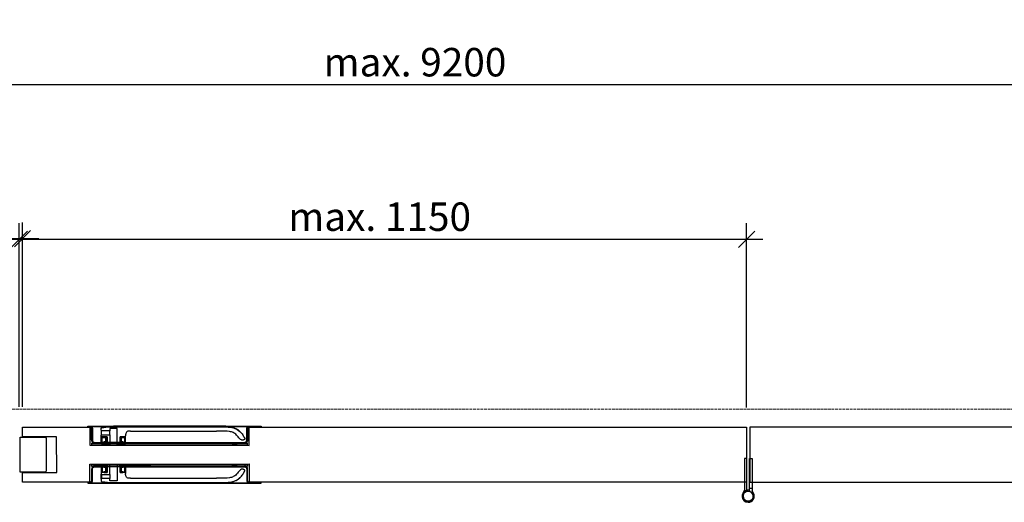
# Model space of a CAD drawing. Units: millimetres. Extents: x 323 to 143416, y 280 to 21694.
# Drawn here: x 89136 to 90348, y 3457 to 4051 of the extents above; entities that cross this region are included whole.
import ezdxf

# ---------------------------------------------------------------- set-up
doc = ezdxf.new("R2010")
doc.units = ezdxf.units.MM
doc.set_wipeout_variables(frame=1)
doc.header["$PDMODE"] = 2
doc.header["$PDSIZE"] = -0.001
for name, pattern in [('ACAD_ISO02W100', [15, 12, -3]), ('cadhVoll', [2, 1, 1]), ('Volllinie', [0])]:
    doc.linetypes.add(name, pattern=pattern)
doc.layers.get('0').update_dxf_attribs({"plot": 0})
for name, color, linetype, lineweight in [('11_Kontur_1', 7, 'Continuous', 25), ('17_cadhBem_1_10', 4, 'cadhVoll', 5), ('84_Unsichtbar', 11, 'ACAD_ISO02W100', 13), ('Kontur_1_1', 252, 'Continuous', 13), ('Tor', 7, 'Continuous', 25)]:
    doc.layers.add(name, color=color, linetype=linetype, lineweight=lineweight)
doc.layers.add('Beschläge', color=101, linetype='Volllinie')
doc.layers.add('Beschläge_1_10', color=101, linetype='Volllinie')
doc.styles.add('Arial', font='arial.ttf')
doc.dimstyles.new('1 zu 10', dxfattribs={"dimscale": 10, "dimtxt": 3.5, "dimasz": 2, "dimexe": 2, "dimexo": 2.5, "dimgap": 1, "dimtad": 1, "dimdec": 1, "dimdsep": 46, "dimtxsty": 'Arial', "dimblk1": 'OBLIQUE', "dimblk2": 'OBLIQUE', "dimsah": 1, "dimcen": 2, "dimdle": 2, "dimadec": 1, "dimazin": 2, "dimtfac": 1, "dimtdec": 1, "dimtmove": 0, "dimatfit": 3, "dimfxl": 2, "dimtolj": 1, "dimarcsym": 0})
pattern_1 = [(40, (69959.8064, -25932.2316), (-0.12550427, 1.434520365), [0.15, -1.65]), (95, (69959.8064, -25932.2316), (1.50438427, -0.27750267), [0.12, -1.32]), (349.5486, (69959.796, -25932.112), (1.378879084, 1.157018763), [0.12748038, -1.402284224]), (43.8158, (69960.2064, -25932.2316), (-0.33103803, 2.1344821), [0.225, -2.475]), (353.3644, (69960.1789, -25932.0537), (1.94823574, 1.86932541), [0.19122058, -2.103426]), (98.8158, (69960.2064, -25932.2316), (1.9482372, 1.86932389), [0.18, -1.98]), (69, (69960.1064, -25932.0316), (-0.80523778, 1.193814104), [0.15, -1.65]), (124, (69960.1064, -25932.0316), (1.45030009, 0.486630664), [0.12, -1.32]), (18.5486, (69960.0393, -25931.9321), (0.645060993, 1.680445257), [0.12748038, -1.402284224]), (52.5, (69959.80645, -25932.2316), (0.665787708, 0.024319711), [0, -1.304, 0, -1.34, 0, -1.325]), (82.5, (69959.80645, -25932.2316), (0.788823424, 0.526139075), [0, -0.764, 0, -1.274, 0, -0.505]), (122.5, (69959.80645, -25932.6776), (-0.0451097435, 1.067644872), [0, -0.5, 0, -1.56, 0, -2.07]), (132.5, (69959.80645, -25932.8776), (0.200209965, 1.166372339), [0, -0.65, 0, -1.036, 0, -1.47])]

# ---------------------------------------------------------------- blocks, each defined once
blk = doc.blocks.new('_Oblique')
at = {"color": 0, "lineweight": -2}
blk.add_line((-0.5, -0.5), (0.5, 0.5), dxfattribs=at)
blk = doc.blocks.new('*D316')
at = {"layer": '17_cadhBem_1_10', "color": 0, "lineweight": -2, "transparency": 16777216}
for p, q in [((87337.8, 3646.7), (87337.8, 3990.5)), ((91907.8, 3646.7), (91907.8, 3990.5)), ((91927.8, 3970.5), (87317.8, 3970.5))]:
    blk.add_line(p, q, dxfattribs=at)
at = {"layer": 'Defpoints', "color": 0, "transparency": 16777216}
for p in [(87337.8, 3970.5), (87337.8, 3621.7), (91907.8, 3621.7)]:
    blk.add_point(p, dxfattribs=at)
at = {"layer": '17_cadhBem_1_10', "color": 0, "lineweight": -2, "transparency": 16777216, "xscale": 20, "yscale": 20, "zscale": 20, "rotation": 180}
blk.add_blockref('_Oblique', (87337.8, 3970.5), dxfattribs=at)
at = {"layer": '17_cadhBem_1_10', "color": 0, "lineweight": -2, "transparency": 16777216, "xscale": 20, "yscale": 20, "zscale": 20}
blk.add_blockref('_Oblique', (91907.8, 3970.5), dxfattribs=at)
at = {"layer": '17_cadhBem_1_10', "color": 0, "transparency": 16777216, "insert": (89622.8, 3998.3), "char_height": 35, "attachment_point": 5, "style": 'Arial'}
blk.add_mtext('\\A1;max. 9200', dxfattribs=at)
blk = doc.blocks.new('*D321')
at = {"layer": '17_cadhBem_1_10', "color": 0, "lineweight": -2, "transparency": 16777216}
for p, q in [((89135.8, 3574.7), (89135.8, 3800.5)), ((90030.8, 3573.9), (90030.8, 3800.5)), ((89115.8, 3780.5), (90050.8, 3780.5))]:
    blk.add_line(p, q, dxfattribs=at)
at = {"layer": 'Defpoints', "color": 0, "transparency": 16777216}
for p in [(90030.8, 3780.5), (89135.8, 3549.7), (90030.8, 3548.9)]:
    blk.add_point(p, dxfattribs=at)
at = {"layer": '17_cadhBem_1_10', "color": 0, "lineweight": -2, "transparency": 16777216, "xscale": 20, "yscale": 20, "zscale": 20, "rotation": 180}
blk.add_blockref('_Oblique', (89135.8, 3780.5), dxfattribs=at)
at = {"layer": '17_cadhBem_1_10', "color": 0, "lineweight": -2, "transparency": 16777216, "xscale": 20, "yscale": 20, "zscale": 20}
blk.add_blockref('_Oblique', (90030.8, 3780.5), dxfattribs=at)
at = {"layer": '17_cadhBem_1_10', "color": 0, "transparency": 16777216, "insert": (89579.3, 3808.3), "char_height": 35, "attachment_point": 5, "style": 'Arial'}
blk.add_mtext('\\A1;max. 1150', dxfattribs=at)
blk = doc.blocks.new('*D335')
at = {"layer": '17_cadhBem_1_10', "color": 0, "lineweight": -2, "transparency": 16777216}
for p, q in [((88244.8, 3574.7), (88244.8, 3801.3)), ((89139.8, 3574.7), (89139.8, 3801.3)), ((89159.8, 3781.3), (88224.8, 3781.3))]:
    blk.add_line(p, q, dxfattribs=at)
at = {"layer": 'Defpoints', "color": 0, "transparency": 16777216}
for p in [(88244.8, 3781.3), (88244.8, 3549.7), (89139.8, 3549.7)]:
    blk.add_point(p, dxfattribs=at)
at = {"layer": '17_cadhBem_1_10', "color": 0, "lineweight": -2, "transparency": 16777216, "xscale": 20, "yscale": 20, "zscale": 20, "rotation": 180}
blk.add_blockref('_Oblique', (88244.8, 3781.3), dxfattribs=at)
at = {"layer": '17_cadhBem_1_10', "color": 0, "lineweight": -2, "transparency": 16777216, "xscale": 20, "yscale": 20, "zscale": 20}
blk.add_blockref('_Oblique', (89139.8, 3781.3), dxfattribs=at)
at = {"layer": '17_cadhBem_1_10', "color": 0, "transparency": 16777216, "insert": (88696.3, 3809.1), "char_height": 35, "attachment_point": 5, "style": 'Arial'}
blk.add_mtext('\\A1;max. 1150', dxfattribs=at)

msp = doc.modelspace()

# ---------------------------------------------------------------- linework, layer by layer
at = {"layer": '11_Kontur_1'}
for p, q in [((89139.8, 3549.72), (90030.81, 3549.72)), ((89139.81, 3537.74), (89139.8, 3549.72)), ((90030.81, 3549.72), (90030.81, 3537.74)), ((90522.81, 3549.72), (90034.81, 3549.72)), ((90034.81, 3549.72), (90034.81, 3481.72)), ((89181.8, 3537.74), (89139.81, 3537.74)), ((89181.84, 3493.77), (89181.8, 3537.74)), ((90030.81, 3537.74), (90030.84, 3537.74)), ((90030.84, 3537.74), (90030.81, 3493.74)), ((89139.84, 3493.74), (89181.84, 3493.77)), ((89139.84, 3481.72), (89139.84, 3493.74)), ((90030.8, 3481.72), (89139.84, 3481.72)), ((90034.81, 3481.72), (90507.81, 3481.72))]:
    msp.add_line(p, q, dxfattribs=at)
msp.add_lwpolyline([(89136.8, 3537.24), (89167.8, 3537.24), (89168.8, 3536.24), (89168.83, 3495.24), (89167.83, 3494.24), (89136.83, 3494.22)], close=True, dxfattribs=at)
at = {"layer": '84_Unsichtbar', "ltscale": 0.3}
msp.add_lwpolyline([(91992.81, 3571.72), (87337.82, 3571.71)], dxfattribs=at)
at = {"layer": 'Beschläge'}
for p, q in [((89433.31, 3550.77), (89433.31, 3549.77)), ((89433.31, 3480.75), (89433.31, 3481.75))]:
    msp.add_line(p, q, dxfattribs=at)
at = {"layer": 'Beschläge_1_10'}
for p, q in [((90028.06, 3511.17), (90028.06, 3471.8)), ((90031.06, 3511.17), (90028.06, 3511.17)), ((90031.06, 3474.17), (90031.06, 3511.17)), ((90034.56, 3474.17), (90034.56, 3511.17)), ((90034.56, 3511.17), (90037.56, 3511.17)), ((90037.56, 3511.17), (90037.56, 3474.17)), ((90030.81, 3493.71), (90030.8, 3481.72)), ((90030.81, 3493.74), (90030.81, 3493.71)), ((90028, 3471.56), (90026.2, 3468.22)), ((90031.06, 3471.96), (90031.06, 3474.17)), ((90034.27, 3470.75), (90034.56, 3471.96)), ((90034.56, 3471.96), (90034.56, 3474.17)), ((90037.56, 3474.17), (90034.56, 3474.17)), ((90037.56, 3474.17), (90037.56, 3471.8)), ((90039.41, 3468.22), (90037.62, 3471.56))]:
    msp.add_line(p, q, dxfattribs=at)
msp.add_circle((90032.81, 3464.67), 6.25, dxfattribs=at)
for centre, radius, start, end in [((90032.81, 3464.67), 7.5, 103.4934, 270), ((90032.81, 3464.67), 6.25, 90, 71.73501), ((90032.81, 3464.67), 7.5, 76.5066, 103.4934), ((90032.81, 3464.67), 7.5, 270, 28.28704), ((90032.81, 3464.67), 6.25, 71.73501, 76.5066), ((90032.81, 3464.67), 6.25, 71.73501, 76.5066), ((90038.06, 3471.8), 3.5, 180, 199.8922), ((90038.06, 3471.8), 0.5, 180, 208.28704)]:
    msp.add_arc(centre, radius, start, end, dxfattribs=at)
at = {"layer": 'Kontur_1_1'}
for p, q in [((89181.8, 3537.74), (89139.8, 3537.74)), ((89181.84, 3493.74), (89139.84, 3493.74))]:
    msp.add_line(p, q, dxfattribs=at)

# ---------------------------------------------------------------- dimensions: what is measured, and where the dimension line sits
at = {"layer": '17_cadhBem_1_10'}
dim = msp.add_linear_dim(base=(87337.82, 3970.47), p1=(91907.81, 3621.72), p2=(87337.82, 3621.72), text='max. 9200', dimstyle='1 zu 10', dxfattribs=at)
dim.commit()
dim.dimension.update_dxf_attribs({"geometry": '*D316', "text_midpoint": (89622.81, 3998.34)})
dim = msp.add_linear_dim(base=(88244.8, 3781.26), p1=(89139.8, 3549.72), p2=(88244.8, 3549.72), angle=180, text='max. 1150', dimstyle='1 zu 10', dxfattribs=at)
dim.commit()
dim.dimension.update_dxf_attribs({"geometry": '*D335', "text_midpoint": (88696.3, 3781.26), "dimtype": 160})
dim = msp.add_linear_dim(base=(90030.81, 3780.45), p1=(89135.77, 3549.72), p2=(90030.81, 3548.91), text='max. 1150', dimstyle='1 zu 10', dxfattribs=at)
dim.commit()
dim.dimension.update_dxf_attribs({"geometry": '*D321', "text_midpoint": (89579.31, 3780.45), "dimtype": 160})

# ---------------------------------------------------------------- next in the draw order: wipeouts: each hides what was drawn before it
for points in [[(89222.81, 3549.77), (89418.81, 3549.77), (89418.8, 3527.19), (89222.81, 3527.28)], [(89222.81, 3481.75), (89418.81, 3481.75), (89418.8, 3504.33), (89222.81, 3504.24)]]:
    msp.add_wipeout(points)

# ---------------------------------------------------------------- next in the draw order: hatches: boundary and pattern name
at = {"layer": 'Beschläge'}
h = msp.add_hatch(dxfattribs=at)
h.set_pattern_fill('AR-CONC', color=256, scale=0.2, angle=270, style=0)
h.set_pattern_definition(pattern_1)
h.paths.add_polyline_path([(89416.81, 3527.77), (89416.81, 3529.77), (89224.81, 3529.77), (89224.81, 3527.77)])
h = msp.add_hatch(dxfattribs=at)
h.set_pattern_fill('AR-CONC', color=256, scale=0.2, angle=270, style=0)
h.set_pattern_definition(pattern_1)
h.paths.add_polyline_path([(89416.81, 3503.74), (89416.81, 3501.74), (89224.81, 3501.75), (89224.81, 3503.75)])

# ---------------------------------------------------------------- next in the draw order: linework, layer by layer
for p, q in [((89220.31, 3549.77), (89220.31, 3550.77)), ((89220.31, 3550.77), (89222.81, 3550.77)), ((89220.31, 3549.77), (89220.31, 3550.77)), ((89222.81, 3550.77), (89418.81, 3550.77)), ((89378.52, 3550.77), (89251.67, 3550.77)), ((89418.81, 3550.77), (89433.31, 3550.77)), ((89222.81, 3549.77), (89220.31, 3549.77)), ((89224.81, 3533.77), (89224.81, 3547.77)), ((89224.81, 3547.77), (89224.81, 3547.77)), ((89225.81, 3547.77), (89225.81, 3533.77)), ((89236.48, 3546.44), (89236.48, 3547.64)), ((89236.48, 3545.77), (89236.48, 3546.44)), ((89237.03, 3545.23), (89236.48, 3545.77)), ((89236.48, 3539.77), (89237.03, 3540.31)), ((89236.48, 3539.09), (89236.48, 3539.77)), ((89236.48, 3531.27), (89236.48, 3539.09)), ((89247.26, 3545.23), (89237.03, 3545.23)), ((89237.03, 3540.31), (89237.03, 3545.23)), ((89237.03, 3540.31), (89247.26, 3540.31)), ((89256.36, 3547.77), (89247.26, 3547.77)), ((89247.26, 3547.77), (89247.26, 3545.23)), ((89247.26, 3540.31), (89247.26, 3545.23)), ((89247.26, 3540.31), (89247.26, 3527.77)), ((89251.67, 3549.95), (89378.52, 3549.95)), ((89256.36, 3527.77), (89256.36, 3547.77)), ((89266.67, 3531.27), (89266.67, 3538.78)), ((89272.67, 3544.78), (89378.52, 3544.78)), ((89415.81, 3533.77), (89415.81, 3547.77)), ((89416.81, 3547.77), (89416.81, 3533.77)), ((89433.31, 3549.77), (89418.81, 3549.77)), ((89224.81, 3529.77), (89416.81, 3529.77)), ((89224.81, 3529.77), (89224.81, 3527.77)), ((89224.81, 3527.77), (89416.81, 3527.77)), ((89228.81, 3530.77), (89238.81, 3530.77)), ((89238.81, 3529.77), (89228.81, 3529.77)), ((89237.37, 3531.27), (89236.48, 3531.27)), ((89243.81, 3537.77), (89237.37, 3537.77)), ((89237.37, 3537.77), (89237.37, 3531.27)), ((89237.81, 3531.27), (89237.37, 3531.27)), ((89237.81, 3536.57), (89238.01, 3536.77)), ((89238.01, 3536.77), (89237.81, 3536.57)), ((89237.81, 3530.77), (89237.81, 3536.57)), ((89237.81, 3530.77), (89237.81, 3536.57)), ((89238.81, 3530.77), (89237.81, 3530.77)), ((89237.81, 3528.77), (89237.81, 3529.77)), ((89237.81, 3529.77), (89238.81, 3529.77)), ((89237.81, 3528.77), (89237.81, 3529.77)), ((89239.81, 3528.77), (89237.81, 3528.77)), ((89238.01, 3536.77), (89242.11, 3536.77)), ((89238.81, 3530.77), (89238.81, 3529.77)), ((89238.81, 3529.77), (89238.81, 3530.77)), ((89242.11, 3531.57), (89239.81, 3531.57)), ((89239.81, 3531.57), (89239.81, 3528.77)), ((89239.81, 3528.77), (89243.81, 3528.77)), ((89240.31, 3537.57), (89240.51, 3537.77)), ((89240.51, 3537.77), (89240.31, 3537.57)), ((89240.31, 3536.97), (89240.31, 3537.57)), ((89240.31, 3536.97), (89240.31, 3537.57)), ((89240.51, 3536.77), (89240.31, 3536.97)), ((89240.51, 3536.77), (89240.31, 3536.97)), ((89240.51, 3537.77), (89243.61, 3537.77)), ((89242.31, 3536.77), (89240.51, 3536.77)), ((89242.11, 3536.77), (89242.31, 3536.57)), ((89242.31, 3531.77), (89242.11, 3531.57)), ((89243.81, 3531.57), (89242.11, 3531.57)), ((89242.31, 3531.97), (89242.31, 3536.77)), ((89242.31, 3536.57), (89242.31, 3536.77)), ((89242.31, 3536.57), (89242.31, 3531.77)), ((89242.51, 3531.77), (89242.31, 3531.97)), ((89242.51, 3531.77), (89242.31, 3531.97)), ((89242.31, 3531.77), (89242.51, 3531.77)), ((89243.61, 3531.77), (89242.51, 3531.77)), ((89243.61, 3537.77), (89243.81, 3537.57)), ((89243.81, 3531.97), (89243.61, 3531.77)), ((89243.81, 3531.77), (89243.61, 3531.77)), ((89243.81, 3530.57), (89243.81, 3537.77)), ((89243.81, 3537.57), (89243.81, 3537.77)), ((89243.81, 3537.57), (89243.81, 3531.97)), ((89243.81, 3530.57), (89243.81, 3531.97)), ((89244.71, 3530.57), (89243.81, 3530.57)), ((89243.81, 3529.47), (89244.71, 3529.47)), ((89243.81, 3528.77), (89243.81, 3529.47)), ((89243.81, 3528.77), (89243.81, 3529.47)), ((89244.81, 3527.77), (89243.81, 3528.77)), ((89244.81, 3527.77), (89243.81, 3528.77)), ((89244.71, 3529.47), (89244.71, 3530.57)), ((89244.71, 3530.57), (89244.71, 3529.47)), ((89247.26, 3527.77), (89244.81, 3527.77)), ((89247.26, 3527.77), (89256.36, 3527.77)), ((89258.81, 3527.77), (89256.36, 3527.77)), ((89259.81, 3528.77), (89258.81, 3527.77)), ((89258.81, 3527.77), (89259.81, 3528.77)), ((89259.81, 3530.57), (89258.91, 3530.57)), ((89258.91, 3530.57), (89258.91, 3529.47)), ((89258.91, 3530.57), (89258.91, 3529.47)), ((89258.91, 3529.47), (89259.81, 3529.47)), ((89265.97, 3537.77), (89259.81, 3537.77)), ((89259.81, 3537.77), (89259.81, 3530.57)), ((89259.81, 3537.57), (89259.81, 3537.77)), ((89259.81, 3537.57), (89260.01, 3537.77)), ((89259.81, 3531.97), (89259.81, 3537.57)), ((89259.81, 3530.57), (89259.81, 3531.97)), ((89260.01, 3531.77), (89259.81, 3531.97)), ((89260.01, 3531.77), (89259.81, 3531.77)), ((89261.51, 3531.57), (89259.81, 3531.57)), ((89259.81, 3529.47), (89259.81, 3528.77)), ((89259.81, 3528.77), (89259.81, 3529.47)), ((89259.81, 3528.77), (89263.81, 3528.77)), ((89260.01, 3537.77), (89263.11, 3537.77)), ((89261.11, 3531.77), (89260.01, 3531.77)), ((89261.31, 3531.97), (89261.11, 3531.77)), ((89261.11, 3531.77), (89261.31, 3531.97)), ((89261.11, 3531.77), (89261.31, 3531.77)), ((89261.31, 3536.57), (89261.51, 3536.77)), ((89263.11, 3536.77), (89261.31, 3536.77)), ((89261.31, 3536.77), (89261.31, 3531.97)), ((89261.31, 3536.57), (89261.31, 3536.77)), ((89261.31, 3531.77), (89261.31, 3536.57)), ((89261.51, 3531.57), (89261.31, 3531.77)), ((89261.51, 3536.77), (89265.61, 3536.77)), ((89263.81, 3531.57), (89261.51, 3531.57)), ((89263.11, 3537.77), (89263.31, 3537.57)), ((89263.11, 3537.77), (89263.31, 3537.57)), ((89263.31, 3536.97), (89263.11, 3536.77)), ((89263.11, 3536.77), (89263.31, 3536.97)), ((89263.31, 3537.57), (89263.31, 3536.97)), ((89263.31, 3536.97), (89263.31, 3537.57)), ((89263.81, 3528.77), (89263.81, 3531.57)), ((89265.81, 3528.77), (89263.81, 3528.77)), ((89264.81, 3529.77), (89264.81, 3530.77)), ((89264.81, 3530.77), (89297.61, 3530.77)), ((89265.81, 3530.77), (89264.81, 3530.77)), ((89264.81, 3530.77), (89264.81, 3529.77)), ((89297.81, 3529.77), (89264.81, 3529.77)), ((89264.81, 3529.77), (89265.81, 3529.77)), ((89265.61, 3536.77), (89265.81, 3536.57)), ((89265.61, 3536.77), (89265.81, 3536.57)), ((89265.81, 3536.57), (89265.81, 3530.77)), ((89265.81, 3530.77), (89265.81, 3536.57)), ((89265.97, 3531.27), (89265.81, 3531.27)), ((89265.81, 3530.77), (89412.81, 3530.77)), ((89265.81, 3529.77), (89265.81, 3528.77)), ((89265.81, 3528.77), (89265.81, 3529.77)), ((89265.97, 3531.27), (89265.97, 3537.77)), ((89266.67, 3531.27), (89265.97, 3531.27)), ((89396.61, 3530.77), (89398.31, 3529.07)), ((89396.61, 3530.77), (89405.01, 3530.77)), ((89403.31, 3529.07), (89398.31, 3529.07)), ((89398.31, 3528.27), (89398.31, 3528.27)), ((89403.31, 3529.07), (89405.01, 3530.77)), ((89403.31, 3528.27), (89403.31, 3528.27)), ((89412.77, 3534.43), (89411.85, 3533.87)), ((89416.81, 3533.77), (89416.81, 3533.77)), ((89416.81, 3527.77), (89416.81, 3529.77)), ((89224.81, 3503.75), (89416.81, 3503.74)), ((89224.81, 3501.75), (89224.81, 3503.75)), ((89237.81, 3502.75), (89237.81, 3501.75)), ((89239.81, 3502.75), (89237.81, 3502.75)), ((89237.81, 3502.75), (89237.81, 3501.75)), ((89239.81, 3499.95), (89239.81, 3502.75)), ((89239.81, 3502.75), (89243.81, 3502.75)), ((89244.81, 3503.75), (89243.81, 3502.75)), ((89244.81, 3503.75), (89243.81, 3502.75)), ((89243.81, 3502.75), (89243.81, 3502.05)), ((89243.81, 3502.75), (89243.81, 3502.05)), ((89243.81, 3502.05), (89244.71, 3502.05)), ((89244.71, 3502.05), (89244.71, 3500.95)), ((89244.71, 3500.95), (89244.71, 3502.05)), ((89247.26, 3503.75), (89244.81, 3503.75)), ((89247.26, 3491.2), (89247.26, 3503.75)), ((89247.26, 3503.75), (89256.36, 3503.75)), ((89258.81, 3503.75), (89256.36, 3503.75)), ((89256.36, 3503.75), (89256.36, 3483.75)), ((89259.81, 3502.75), (89258.81, 3503.75)), ((89258.81, 3503.75), (89259.81, 3502.75)), ((89258.91, 3500.95), (89258.91, 3502.05)), ((89258.91, 3502.05), (89259.81, 3502.05)), ((89258.91, 3500.95), (89258.91, 3502.05)), ((89259.81, 3502.05), (89259.81, 3502.75)), ((89259.81, 3502.75), (89259.81, 3502.05)), ((89259.81, 3502.75), (89263.81, 3502.75)), ((89265.81, 3502.75), (89263.81, 3502.75)), ((89263.81, 3502.75), (89263.81, 3499.95)), ((89265.81, 3501.75), (89265.81, 3502.75)), ((89265.81, 3502.75), (89265.81, 3501.75)), ((89396.61, 3500.75), (89398.31, 3502.45)), ((89398.31, 3503.25), (89398.31, 3503.25)), ((89403.31, 3502.45), (89398.31, 3502.45)), ((89403.31, 3503.25), (89403.31, 3503.25)), ((89403.31, 3502.45), (89405.01, 3500.75)), ((89416.81, 3503.74), (89416.81, 3501.74)), ((89224.81, 3501.75), (89416.81, 3501.74)), ((89224.81, 3497.75), (89224.81, 3483.75)), ((89225.81, 3483.75), (89225.81, 3497.75)), ((89238.81, 3501.75), (89228.81, 3501.75)), ((89228.81, 3500.75), (89238.81, 3500.75)), ((89237.37, 3500.25), (89236.48, 3500.25)), ((89236.48, 3500.25), (89236.48, 3492.42)), ((89236.48, 3492.42), (89236.48, 3491.75)), ((89236.48, 3491.75), (89237.03, 3491.2)), ((89237.03, 3491.2), (89247.26, 3491.2)), ((89237.03, 3491.2), (89237.03, 3486.29)), ((89237.37, 3493.75), (89237.37, 3500.25)), ((89237.81, 3500.25), (89237.37, 3500.25)), ((89243.81, 3493.75), (89237.37, 3493.75)), ((89237.81, 3501.75), (89238.81, 3501.75)), ((89238.81, 3500.75), (89237.81, 3500.75)), ((89237.81, 3500.75), (89237.81, 3494.95)), ((89237.81, 3500.75), (89237.81, 3494.95)), ((89237.81, 3494.95), (89238.01, 3494.75)), ((89238.01, 3494.75), (89237.81, 3494.95)), ((89238.01, 3494.75), (89242.11, 3494.75)), ((89238.81, 3500.75), (89238.81, 3501.75)), ((89238.81, 3501.75), (89238.81, 3500.75)), ((89242.11, 3499.95), (89239.81, 3499.95)), ((89240.51, 3494.75), (89240.31, 3494.55)), ((89240.51, 3494.75), (89240.31, 3494.55)), ((89240.31, 3494.55), (89240.31, 3493.95)), ((89240.31, 3494.55), (89240.31, 3493.95)), ((89240.31, 3493.95), (89240.51, 3493.75)), ((89240.51, 3493.75), (89240.31, 3493.95)), ((89242.31, 3494.75), (89240.51, 3494.75)), ((89240.51, 3493.75), (89243.61, 3493.75)), ((89242.31, 3499.75), (89242.11, 3499.95)), ((89243.81, 3499.95), (89242.11, 3499.95)), ((89242.11, 3494.75), (89242.31, 3494.95)), ((89242.31, 3494.95), (89242.31, 3499.75)), ((89242.31, 3499.75), (89242.51, 3499.75)), ((89242.51, 3499.75), (89242.31, 3499.55)), ((89242.51, 3499.75), (89242.31, 3499.55)), ((89242.31, 3499.55), (89242.31, 3494.75)), ((89242.31, 3494.95), (89242.31, 3494.75)), ((89243.61, 3499.75), (89242.51, 3499.75)), ((89243.81, 3499.55), (89243.61, 3499.75)), ((89243.81, 3499.75), (89243.61, 3499.75)), ((89243.61, 3493.75), (89243.81, 3493.95)), ((89244.71, 3500.95), (89243.81, 3500.95)), ((89243.81, 3500.95), (89243.81, 3493.75)), ((89243.81, 3500.95), (89243.81, 3499.55)), ((89243.81, 3493.95), (89243.81, 3499.55)), ((89243.81, 3493.95), (89243.81, 3493.75)), ((89247.26, 3491.2), (89247.26, 3486.29)), ((89259.81, 3500.95), (89258.91, 3500.95)), ((89259.81, 3493.75), (89259.81, 3500.95)), ((89259.81, 3500.95), (89259.81, 3499.55)), ((89261.51, 3499.95), (89259.81, 3499.95)), ((89260.01, 3499.75), (89259.81, 3499.55)), ((89260.01, 3499.75), (89259.81, 3499.75)), ((89259.81, 3499.55), (89259.81, 3493.95)), ((89259.81, 3493.95), (89259.81, 3493.75)), ((89259.81, 3493.95), (89260.01, 3493.75)), ((89265.97, 3493.75), (89259.81, 3493.75)), ((89261.11, 3499.75), (89260.01, 3499.75)), ((89260.01, 3493.75), (89263.11, 3493.75)), ((89261.11, 3499.75), (89261.31, 3499.75)), ((89261.31, 3499.55), (89261.11, 3499.75)), ((89261.11, 3499.75), (89261.31, 3499.55)), ((89261.51, 3499.95), (89261.31, 3499.75)), ((89261.31, 3499.75), (89261.31, 3494.95)), ((89261.31, 3494.75), (89261.31, 3499.55)), ((89261.31, 3494.95), (89261.51, 3494.75)), ((89261.31, 3494.95), (89261.31, 3494.75)), ((89263.11, 3494.75), (89261.31, 3494.75)), ((89263.81, 3499.95), (89261.51, 3499.95)), ((89261.51, 3494.75), (89265.61, 3494.75)), ((89263.31, 3494.55), (89263.11, 3494.75)), ((89263.11, 3494.75), (89263.31, 3494.55)), ((89263.11, 3493.75), (89263.31, 3493.95)), ((89263.11, 3493.75), (89263.31, 3493.95)), ((89263.31, 3493.95), (89263.31, 3494.55)), ((89263.31, 3494.55), (89263.31, 3493.95)), ((89297.81, 3501.75), (89264.81, 3501.75)), ((89264.81, 3501.75), (89264.81, 3500.75)), ((89264.81, 3500.75), (89264.81, 3501.75)), ((89264.81, 3501.75), (89265.81, 3501.75)), ((89264.81, 3500.75), (89297.61, 3500.75)), ((89265.81, 3500.75), (89264.81, 3500.75)), ((89265.61, 3494.75), (89265.81, 3494.95)), ((89265.61, 3494.75), (89265.81, 3494.95)), ((89265.81, 3500.75), (89412.81, 3500.75)), ((89265.81, 3494.95), (89265.81, 3500.75)), ((89265.81, 3500.75), (89265.81, 3494.95)), ((89265.97, 3500.25), (89265.81, 3500.25)), ((89266.67, 3500.25), (89265.97, 3500.25)), ((89265.97, 3500.25), (89265.97, 3493.75)), ((89266.67, 3500.25), (89266.67, 3492.73)), ((89396.61, 3500.75), (89405.01, 3500.75)), ((89412.77, 3497.09), (89411.85, 3497.65)), ((89415.81, 3497.75), (89415.81, 3483.75)), ((89416.81, 3483.75), (89416.81, 3497.75)), ((89416.81, 3497.75), (89416.81, 3497.75)), ((89222.81, 3481.75), (89220.31, 3481.75)), ((89220.31, 3481.75), (89220.31, 3480.75)), ((89220.31, 3481.75), (89220.31, 3480.75)), ((89220.31, 3480.75), (89222.81, 3480.75)), ((89222.81, 3480.75), (89418.81, 3480.75)), ((89224.81, 3483.75), (89224.81, 3483.75)), ((89237.03, 3486.29), (89236.48, 3485.75)), ((89236.48, 3485.75), (89236.48, 3485.07)), ((89236.48, 3485.07), (89236.48, 3483.87)), ((89247.26, 3486.29), (89237.03, 3486.29)), ((89247.26, 3483.75), (89247.26, 3486.29)), ((89256.36, 3483.75), (89247.26, 3483.75)), ((89251.67, 3481.56), (89378.52, 3481.56)), ((89378.52, 3480.75), (89251.67, 3480.75)), ((89272.67, 3486.73), (89378.52, 3486.73)), ((89433.31, 3481.75), (89418.81, 3481.75)), ((89418.81, 3480.75), (89433.31, 3480.75))]:
    msp.add_line(p, q, dxfattribs=at)
for points in [[(89264.81, 3530.77), (89238.81, 3530.77)], [(89264.81, 3500.75), (89238.81, 3500.75)]]:
    msp.add_lwpolyline(points, dxfattribs=at)
for points, knots in [([(89222.81, 3550.77), (89223.02, 3550.77), (89223.23, 3550.75), (89223.63, 3550.66), (89223.82, 3550.6), (89224.37, 3550.36), (89224.7, 3550.13), (89225.24, 3549.57), (89225.45, 3549.25), (89225.74, 3548.54), (89225.81, 3548.16), (89225.81, 3547.77)], [-0.47358139, -0.47358139, -0.47358139, -0.47358139, -0.41088319, -0.41088319, -0.35008119, -0.35008119, -0.23143265, -0.23143265, -0.11607569, -0.11607569, 0, 0, 0, 0]), ([(89222.81, 3550.77), (89222.81, 3550.77), (89222.81, 3550.77), (89222.81, 3550.77), (89222.81, 3550.77), (89222.81, 3550.77), (89222.81, 3550.77), (89222.81, 3550.77), (89222.81, 3550.77), (89222.81, 3550.77), (89222.81, 3550.77), (89222.82, 3550.77), (89222.83, 3550.77)], [41.55531328, 41.55531328, 41.55531328, 41.55531328, 41.59113695, 41.59113695, 41.59113695, 41.62113182, 41.62113182, 41.62113182, 41.65112668, 41.65112668, 41.65112668, 41.80110101, 41.80110101, 41.80110101, 41.80110101]), ([(89238.08, 3549.27), (89238.1, 3549.28), (89238.13, 3549.29), (89238.23, 3549.34), (89238.33, 3549.38), (89238.48, 3549.44), (89238.71, 3549.53), (89238.93, 3549.61), (89239.2, 3549.71), (89239.53, 3549.81), (89239.86, 3549.91), (89240.25, 3550.02), (89240.67, 3550.12), (89241.11, 3550.22), (89241.59, 3550.32), (89242.08, 3550.39), (89242.63, 3550.48), (89243.19, 3550.54), (89243.76, 3550.59)], [0, 0, 0, 0, 0.1751262, 0.1751262, 0.1751262, 0.3408192, 0.3408192, 0.3408192, 0.496643, 0.496643, 0.496643, 0.6531681, 0.6531681, 0.6531681, 0.815999, 0.815999, 0.815999, 1, 1, 1, 1]), ([(89243.76, 3550.59), (89244.35, 3550.65), (89244.97, 3550.68), (89245.68, 3550.71), (89245.7, 3550.71), (89245.72, 3550.71), (89245.73, 3550.71), (89246.3, 3550.73), (89246.91, 3550.75), (89247.54, 3550.76), (89248.17, 3550.76), (89248.75, 3550.77), (89249.5, 3550.77), (89249.91, 3550.77), (89250.26, 3550.77), (89250.62, 3550.77), (89250.97, 3550.77), (89251.32, 3550.77), (89251.67, 3550.77)], [0, 0, 0, 0, 0.19310527, 0.19310527, 0.19310527, 0.19851452, 0.19851452, 0.19851452, 0.38837001, 0.38837001, 0.38837001, 0.58099675, 0.58099675, 0.58099675, 0.68651826, 0.68651826, 0.68651826, 0.79203977, 0.79203977, 0.79203977, 0.79203977]), ([(89407.23, 3544.23), (89407.2, 3544.26), (89407.14, 3544.31), (89407.05, 3544.39), (89406.96, 3544.47), (89406.87, 3544.55), (89406.78, 3544.63), (89406.69, 3544.71), (89406.61, 3544.79), (89406.49, 3544.89), (89406.33, 3545.03), (89406.09, 3545.23), (89405.65, 3545.59), (89405, 3546.08), (89403.94, 3546.81), (89402.54, 3547.64), (89400.21, 3548.75), (89397.16, 3549.73), (89393.46, 3550.34), (89389.93, 3550.62), (89386.3, 3550.74), (89382.33, 3550.77), (89379.73, 3550.77), (89378.52, 3550.77)], [0, 0, 0, 0, 0.0118226, 0.0236451, 0.0354677, 0.0472903, 0.0591129, 0.0709354, 0.082758, 0.0945806, 0.1182257, 0.1418709, 0.1891611, 0.2837417, 0.3783223, 0.5674834, 0.7566445, 1.1349668, 1.5132891, 1.8916113, 2.2699336, 2.6482559, 3.0265792, 3.0265792, 3.0265792, 3.0265792]), ([(89415.81, 3547.77), (89415.81, 3547.98), (89415.83, 3548.19), (89415.92, 3548.59), (89415.98, 3548.78), (89416.22, 3549.33), (89416.44, 3549.65), (89417, 3550.19), (89417.33, 3550.41), (89418.04, 3550.7), (89418.42, 3550.77), (89418.81, 3550.77)], [-0.47358314, -0.47358314, -0.47358314, -0.47358314, -0.41088319, -0.41088319, -0.35008119, -0.35008119, -0.23143265, -0.23143265, -0.11607569, -0.11607569, 0, 0, 0, 0]), ([(89224.81, 3547.77), (89224.81, 3547.91), (89224.8, 3548.05), (89224.74, 3548.31), (89224.7, 3548.44), (89224.54, 3548.81), (89224.39, 3549.03), (89224.01, 3549.39), (89223.8, 3549.53), (89223.32, 3549.72), (89223.07, 3549.77), (89222.81, 3549.77)], [-0.31572209, -0.31572209, -0.31572209, -0.31572209, -0.27392213, -0.27392213, -0.23338746, -0.23338746, -0.15428844, -0.15428844, -0.07738379, -0.07738379, -0.0000019, -0.0000019, -0.0000019, -0.0000019]), ([(89236.48, 3547.64), (89236.48, 3547.77), (89236.48, 3547.9), (89236.51, 3548.13), (89236.53, 3548.22), (89236.6, 3548.4), (89236.66, 3548.47), (89236.85, 3548.66), (89237.02, 3548.75), (89237.2, 3548.85)], [-0.16919741, -0.16919741, -0.16919741, -0.16919741, -0.13109096, -0.13109096, -0.09680053, -0.09680053, -0.06165805, -0.06165805, 0, 0, 0, 0]), ([(89236.48, 3545.77), (89236.48, 3545.77), (89236.48, 3545.76), (89236.48, 3545.72), (89236.49, 3545.61), (89236.49, 3545.24), (89236.49, 3544.99), (89236.5, 3544.38), (89236.5, 3544.03), (89236.5, 3543.28), (89236.5, 3542.88), (89236.5, 3542.09), (89236.5, 3541.71), (89236.5, 3541.02), (89236.5, 3540.71), (89236.49, 3540.21), (89236.49, 3540.02), (89236.48, 3539.82), (89236.48, 3539.77), (89236.48, 3539.77)], [-1.5592544, -1.5592544, -1.5592544, -1.5592544, -1.53211769, -1.53211769, -1.41527982, -1.41527982, -1.29756396, -1.29756396, -1.17911999, -1.17911999, -1.06050908, -1.06050908, -0.94237802, -0.94237802, -0.82511088, -0.82511088, -0.70859977, -0.70859977, -0.61886199, -0.61886199, -0.61886199, -0.61886199]), ([(89237.9, 3549.19), (89237.96, 3549.22), (89238.02, 3549.23), (89238.15, 3549.25), (89238.21, 3549.25), (89238.28, 3549.25)], [-0.038617316, -0.038617316, -0.038617316, -0.038617316, -0.019307207, -0.019307207, -0.000000027, -0.000000027, -0.000000027, -0.000000027]), ([(89238.28, 3549.25), (89238.77, 3549.18), (89239.25, 3549.2), (89240.23, 3549.31), (89240.71, 3549.4), (89241.2, 3549.48)], [-0.29777233, -0.29777233, -0.29777233, -0.29777233, -0.14805437, -0.14805437, 0, 0, 0, 0]), ([(89241.2, 3549.48), (89242.95, 3549.76), (89244.67, 3549.87), (89247.82, 3549.95), (89249.22, 3549.95), (89251.67, 3549.95)], [-1.6790361, -1.6790361, -1.6790361, -1.6790361, -0.7366364, -0.7366364, -0.000001, -0.000001, -0.000001, -0.000001]), ([(89272.67, 3544.78), (89272.27, 3544.78), (89271.88, 3544.78), (89271.45, 3544.77), (89271.02, 3544.75), (89270.65, 3544.73), (89270.27, 3544.67), (89269.65, 3544.59), (89269.12, 3544.44), (89268.68, 3544.22), (89268.23, 3544), (89267.86, 3543.7), (89267.58, 3543.33), (89267.29, 3542.95), (89267.07, 3542.5), (89266.93, 3541.95), (89266.86, 3541.68), (89266.8, 3541.38), (89266.76, 3541.04), (89266.72, 3540.71), (89266.7, 3540.35), (89266.68, 3539.96), (89266.67, 3539.53), (89266.67, 3539.16), (89266.67, 3538.78)], [0, 0, 0, 0, 0.1058074, 0.1058074, 0.1058074, 0.2116148, 0.2116148, 0.2116148, 0.3904387, 0.3904387, 0.3904387, 0.5692626, 0.5692626, 0.5692626, 0.7480866, 0.7480866, 0.7480866, 0.8374985, 0.8374985, 0.8374985, 0.9269105, 0.9269105, 0.9269105, 1.0235253, 1.0235253, 1.0235253, 1.0235253]), ([(89378.52, 3549.95), (89385.26, 3549.95), (89389.57, 3549.95), (89396, 3549.45), (89398.64, 3549.01), (89402.99, 3547.35), (89405.13, 3546.2), (89407.23, 3544.23)], [-3.3134754, -3.3134754, -3.3134754, -3.3134754, -1.9874699, -1.9874699, -0.8634576, -0.8634576, 0, 0, 0, 0]), ([(89403.21, 3539.79), (89401.77, 3541.28), (89400.4, 3542.19), (89397.71, 3543.54), (89396.15, 3543.97), (89391.18, 3544.79), (89386.79, 3544.79), (89378.52, 3544.78)], [-4.6723059, -4.6723059, -4.6723059, -4.6723059, -3.6992586, -3.6992586, -2.4789752, -2.4789752, 0, 0, 0, 0]), ([(89411.85, 3533.87), (89411.68, 3533.76), (89411.5, 3533.65), (89411.07, 3533.5), (89410.81, 3533.44), (89410.07, 3533.47), (89409.66, 3533.59), (89408.46, 3534.14), (89407.72, 3534.76), (89405.78, 3536.63), (89404.61, 3538.34), (89403.21, 3539.79)], [-1.1325621, -1.1325621, -1.1325621, -1.1325621, -1.0366678, -1.0366678, -0.9490426, -0.9490426, -0.840588, -0.840588, -0.6033908, -0.6033908, 0, 0, 0, 0]), ([(89407.23, 3544.23), (89408.58, 3542.96), (89409.79, 3541.58), (89411.78, 3538.7), (89412.55, 3537.28), (89413.2, 3535.76)], [-1.0528653, -1.0528653, -1.0528653, -1.0528653, -0.4959193, -0.4959193, -0.0000242, -0.0000242, -0.0000242, -0.0000242]), ([(89418.81, 3549.77), (89418.67, 3549.77), (89418.53, 3549.75), (89418.26, 3549.7), (89418.14, 3549.66), (89417.77, 3549.5), (89417.55, 3549.35), (89417.19, 3548.97), (89417.05, 3548.76), (89416.86, 3548.28), (89416.81, 3548.03), (89416.81, 3547.77)], [-0.31571424, -0.31571424, -0.31571424, -0.31571424, -0.27392213, -0.27392213, -0.23338746, -0.23338746, -0.15428844, -0.15428844, -0.07738379, -0.07738379, 0, 0, 0, 0]), ([(89228.81, 3529.77), (89228.53, 3529.77), (89228.25, 3529.8), (89227.72, 3529.91), (89227.46, 3529.99), (89226.73, 3530.31), (89226.3, 3530.61), (89225.58, 3531.36), (89225.29, 3531.79), (89224.91, 3532.75), (89224.81, 3533.25), (89224.81, 3533.77)], [-0.63144418, -0.63144418, -0.63144418, -0.63144418, -0.54784426, -0.54784426, -0.46677491, -0.46677491, -0.30857687, -0.30857687, -0.15476758, -0.15476758, 0, 0, 0, 0]), ([(89225.81, 3533.77), (89225.81, 3533.56), (89225.83, 3533.35), (89225.92, 3532.95), (89225.98, 3532.76), (89226.22, 3532.21), (89226.44, 3531.88), (89227, 3531.34), (89227.33, 3531.13), (89228.04, 3530.84), (89228.42, 3530.77), (89228.81, 3530.77)], [-0.47358314, -0.47358314, -0.47358314, -0.47358314, -0.41088319, -0.41088319, -0.35008119, -0.35008119, -0.23143265, -0.23143265, -0.11607569, -0.11607569, 0, 0, 0, 0]), ([(89413.2, 3535.76), (89413.25, 3535.63), (89413.3, 3535.51), (89413.36, 3535.3), (89413.37, 3535.21), (89413.37, 3535.05), (89413.35, 3534.99), (89413.29, 3534.84), (89413.23, 3534.77), (89413.06, 3534.6), (89412.91, 3534.51), (89412.77, 3534.43)], [-0.17463254, -0.17463254, -0.17463254, -0.17463254, -0.13276232, -0.13276232, -0.10383979, -0.10383979, -0.0798946, -0.0798946, -0.05132642, -0.05132642, -0.00000087, -0.00000087, -0.00000087, -0.00000087]), ([(89416.81, 3533.77), (89416.81, 3533.49), (89416.78, 3533.21), (89416.67, 3532.68), (89416.59, 3532.42), (89416.27, 3531.69), (89415.96, 3531.25), (89415.22, 3530.53), (89414.78, 3530.25), (89413.83, 3529.87), (89413.33, 3529.77), (89412.81, 3529.77)], [-0.63144419, -0.63144419, -0.63144419, -0.63144419, -0.54784426, -0.54784426, -0.46677491, -0.46677491, -0.30857687, -0.30857687, -0.15476759, -0.15476759, -0.00000012, -0.00000012, -0.00000012, -0.00000012]), ([(89412.81, 3530.77), (89413.02, 3530.77), (89413.23, 3530.79), (89413.63, 3530.87), (89413.82, 3530.94), (89414.37, 3531.17), (89414.7, 3531.4), (89415.24, 3531.96), (89415.45, 3532.29), (89415.74, 3533), (89415.81, 3533.38), (89415.81, 3533.77)], [-0.47358314, -0.47358314, -0.47358314, -0.47358314, -0.41088319, -0.41088319, -0.35008119, -0.35008119, -0.23143265, -0.23143265, -0.11607569, -0.11607569, 0, 0, 0, 0]), ([(89228.81, 3501.75), (89228.53, 3501.75), (89228.25, 3501.72), (89227.72, 3501.6), (89227.46, 3501.52), (89226.73, 3501.2), (89226.3, 3500.9), (89225.58, 3500.15), (89225.29, 3499.72), (89224.91, 3498.77), (89224.81, 3498.26), (89224.81, 3497.75)], [-0.63144418, -0.63144418, -0.63144418, -0.63144418, -0.54784426, -0.54784426, -0.46677491, -0.46677491, -0.30857687, -0.30857687, -0.15476758, -0.15476758, 0, 0, 0, 0]), ([(89225.81, 3497.75), (89225.81, 3497.95), (89225.83, 3498.16), (89225.92, 3498.56), (89225.98, 3498.76), (89226.22, 3499.3), (89226.44, 3499.63), (89227, 3500.17), (89227.33, 3500.38), (89228.04, 3500.67), (89228.42, 3500.75), (89228.81, 3500.75)], [-0.47358314, -0.47358314, -0.47358314, -0.47358314, -0.41088319, -0.41088319, -0.35008119, -0.35008119, -0.23143265, -0.23143265, -0.11607569, -0.11607569, 0, 0, 0, 0]), ([(89236.48, 3485.75), (89236.48, 3485.75), (89236.48, 3485.75), (89236.48, 3485.8), (89236.49, 3485.91), (89236.49, 3486.27), (89236.49, 3486.53), (89236.5, 3487.13), (89236.5, 3487.48), (89236.5, 3488.24), (89236.5, 3488.64), (89236.5, 3489.42), (89236.5, 3489.8), (89236.5, 3490.5), (89236.5, 3490.8), (89236.49, 3491.3), (89236.49, 3491.49), (89236.48, 3491.7), (89236.48, 3491.74), (89236.48, 3491.75)], [-1.5592544, -1.5592544, -1.5592544, -1.5592544, -1.53211769, -1.53211769, -1.41527982, -1.41527982, -1.29756396, -1.29756396, -1.17911999, -1.17911999, -1.06050908, -1.06050908, -0.94237802, -0.94237802, -0.82511088, -0.82511088, -0.70859977, -0.70859977, -0.61886199, -0.61886199, -0.61886199, -0.61886199]), ([(89272.67, 3486.73), (89272.27, 3486.73), (89271.88, 3486.73), (89271.45, 3486.75), (89271.02, 3486.76), (89270.65, 3486.79), (89270.27, 3486.84), (89269.65, 3486.93), (89269.12, 3487.07), (89268.68, 3487.29), (89268.23, 3487.52), (89267.86, 3487.81), (89267.58, 3488.19), (89267.29, 3488.56), (89267.07, 3489.01), (89266.93, 3489.56), (89266.86, 3489.84), (89266.8, 3490.13), (89266.76, 3490.47), (89266.72, 3490.81), (89266.7, 3491.16), (89266.68, 3491.55), (89266.67, 3491.98), (89266.67, 3492.36), (89266.67, 3492.73)], [0, 0, 0, 0, 0.1058074, 0.1058074, 0.1058074, 0.2116148, 0.2116148, 0.2116148, 0.3904387, 0.3904387, 0.3904387, 0.5692626, 0.5692626, 0.5692626, 0.7480866, 0.7480866, 0.7480866, 0.8374985, 0.8374985, 0.8374985, 0.9269105, 0.9269105, 0.9269105, 1.0235253, 1.0235253, 1.0235253, 1.0235253]), ([(89403.21, 3491.73), (89401.77, 3490.23), (89400.4, 3489.33), (89397.71, 3487.98), (89396.15, 3487.54), (89391.18, 3486.72), (89386.79, 3486.72), (89378.52, 3486.73)], [-4.6723059, -4.6723059, -4.6723059, -4.6723059, -3.6992586, -3.6992586, -2.4789752, -2.4789752, 0, 0, 0, 0]), ([(89411.85, 3497.65), (89411.68, 3497.75), (89411.5, 3497.86), (89411.07, 3498.02), (89410.81, 3498.08), (89410.07, 3498.05), (89409.66, 3497.92), (89408.46, 3497.38), (89407.72, 3496.75), (89405.78, 3494.88), (89404.61, 3493.18), (89403.21, 3491.73)], [-1.1325621, -1.1325621, -1.1325621, -1.1325621, -1.0366678, -1.0366678, -0.9490426, -0.9490426, -0.840588, -0.840588, -0.6033908, -0.6033908, 0, 0, 0, 0]), ([(89407.23, 3487.29), (89408.58, 3488.55), (89409.79, 3489.93), (89411.78, 3492.81), (89412.55, 3494.24), (89413.2, 3495.76)], [-1.0528653, -1.0528653, -1.0528653, -1.0528653, -0.4959193, -0.4959193, -0.0000242, -0.0000242, -0.0000242, -0.0000242]), ([(89413.2, 3495.76), (89413.25, 3495.88), (89413.3, 3496), (89413.36, 3496.21), (89413.37, 3496.3), (89413.37, 3496.46), (89413.35, 3496.53), (89413.29, 3496.67), (89413.23, 3496.74), (89413.06, 3496.91), (89412.91, 3497), (89412.77, 3497.09)], [-0.17463254, -0.17463254, -0.17463254, -0.17463254, -0.13276232, -0.13276232, -0.10383979, -0.10383979, -0.0798946, -0.0798946, -0.05132642, -0.05132642, -0.00000087, -0.00000087, -0.00000087, -0.00000087]), ([(89416.81, 3497.75), (89416.81, 3498.02), (89416.78, 3498.3), (89416.67, 3498.84), (89416.59, 3499.09), (89416.27, 3499.82), (89415.96, 3500.26), (89415.22, 3500.98), (89414.78, 3501.26), (89413.83, 3501.65), (89413.33, 3501.75), (89412.81, 3501.75)], [-0.63144419, -0.63144419, -0.63144419, -0.63144419, -0.54784426, -0.54784426, -0.46677491, -0.46677491, -0.30857687, -0.30857687, -0.15476759, -0.15476759, -0.00000012, -0.00000012, -0.00000012, -0.00000012]), ([(89412.81, 3500.75), (89413.02, 3500.75), (89413.23, 3500.72), (89413.63, 3500.64), (89413.82, 3500.58), (89414.37, 3500.34), (89414.7, 3500.11), (89415.24, 3499.55), (89415.45, 3499.23), (89415.74, 3498.51), (89415.81, 3498.13), (89415.81, 3497.75)], [-0.47358314, -0.47358314, -0.47358314, -0.47358314, -0.41088319, -0.41088319, -0.35008119, -0.35008119, -0.23143265, -0.23143265, -0.11607569, -0.11607569, 0, 0, 0, 0]), ([(89224.81, 3483.75), (89224.81, 3483.61), (89224.8, 3483.47), (89224.74, 3483.2), (89224.7, 3483.07), (89224.54, 3482.71), (89224.39, 3482.49), (89224.01, 3482.13), (89223.8, 3481.99), (89223.32, 3481.79), (89223.07, 3481.75), (89222.81, 3481.75)], [-0.31572209, -0.31572209, -0.31572209, -0.31572209, -0.27392213, -0.27392213, -0.23338746, -0.23338746, -0.15428844, -0.15428844, -0.07738379, -0.07738379, -0.0000019, -0.0000019, -0.0000019, -0.0000019]), ([(89222.81, 3480.75), (89223.02, 3480.75), (89223.23, 3480.77), (89223.63, 3480.85), (89223.82, 3480.91), (89224.37, 3481.15), (89224.7, 3481.38), (89225.24, 3481.94), (89225.45, 3482.26), (89225.74, 3482.98), (89225.81, 3483.36), (89225.81, 3483.75)], [-0.47358139, -0.47358139, -0.47358139, -0.47358139, -0.41088319, -0.41088319, -0.35008119, -0.35008119, -0.23143265, -0.23143265, -0.11607569, -0.11607569, 0, 0, 0, 0]), ([(89222.81, 3480.75), (89222.81, 3480.75), (89222.81, 3480.75), (89222.81, 3480.75), (89222.81, 3480.75), (89222.81, 3480.75), (89222.81, 3480.75), (89222.81, 3480.75), (89222.81, 3480.75), (89222.81, 3480.75), (89222.81, 3480.75), (89222.82, 3480.75), (89222.83, 3480.75)], [41.55531328, 41.55531328, 41.55531328, 41.55531328, 41.59113695, 41.59113695, 41.59113695, 41.62113182, 41.62113182, 41.62113182, 41.65112668, 41.65112668, 41.65112668, 41.80110101, 41.80110101, 41.80110101, 41.80110101]), ([(89236.48, 3483.87), (89236.48, 3483.74), (89236.48, 3483.61), (89236.51, 3483.39), (89236.53, 3483.29), (89236.6, 3483.11), (89236.66, 3483.04), (89236.85, 3482.85), (89237.02, 3482.76), (89237.2, 3482.67)], [-0.16919741, -0.16919741, -0.16919741, -0.16919741, -0.13109096, -0.13109096, -0.09680053, -0.09680053, -0.06165805, -0.06165805, 0, 0, 0, 0]), ([(89237.9, 3482.32), (89237.96, 3482.3), (89238.02, 3482.28), (89238.15, 3482.26), (89238.21, 3482.26), (89238.28, 3482.27)], [-0.038617316, -0.038617316, -0.038617316, -0.038617316, -0.019307207, -0.019307207, -0.000000027, -0.000000027, -0.000000027, -0.000000027]), ([(89238.08, 3482.25), (89238.1, 3482.23), (89238.13, 3482.22), (89238.23, 3482.18), (89238.33, 3482.14), (89238.48, 3482.07), (89238.71, 3481.99), (89238.93, 3481.91), (89239.2, 3481.81), (89239.53, 3481.7), (89239.86, 3481.6), (89240.25, 3481.49), (89240.67, 3481.39), (89241.11, 3481.29), (89241.59, 3481.2), (89242.08, 3481.12), (89242.63, 3481.04), (89243.19, 3480.97), (89243.76, 3480.92)], [0, 0, 0, 0, 0.1751262, 0.1751262, 0.1751262, 0.3408192, 0.3408192, 0.3408192, 0.496643, 0.496643, 0.496643, 0.6531681, 0.6531681, 0.6531681, 0.815999, 0.815999, 0.815999, 1, 1, 1, 1]), ([(89238.28, 3482.27), (89238.77, 3482.33), (89239.25, 3482.32), (89240.23, 3482.21), (89240.71, 3482.12), (89241.2, 3482.04)], [-0.29777233, -0.29777233, -0.29777233, -0.29777233, -0.14805437, -0.14805437, 0, 0, 0, 0]), ([(89241.2, 3482.04), (89242.95, 3481.76), (89244.67, 3481.64), (89247.82, 3481.56), (89249.22, 3481.56), (89251.67, 3481.56)], [-1.6790361, -1.6790361, -1.6790361, -1.6790361, -0.7366364, -0.7366364, -0.000001, -0.000001, -0.000001, -0.000001]), ([(89243.76, 3480.92), (89244.35, 3480.87), (89244.97, 3480.83), (89245.68, 3480.8), (89245.7, 3480.8), (89245.72, 3480.8), (89245.73, 3480.8), (89246.3, 3480.78), (89246.91, 3480.77), (89247.54, 3480.76), (89248.17, 3480.75), (89248.75, 3480.75), (89249.5, 3480.75), (89249.91, 3480.75), (89250.26, 3480.75), (89250.62, 3480.75), (89250.97, 3480.75), (89251.32, 3480.75), (89251.67, 3480.75)], [0, 0, 0, 0, 0.19310527, 0.19310527, 0.19310527, 0.19851452, 0.19851452, 0.19851452, 0.38837001, 0.38837001, 0.38837001, 0.58099675, 0.58099675, 0.58099675, 0.68651826, 0.68651826, 0.68651826, 0.79203977, 0.79203977, 0.79203977, 0.79203977]), ([(89378.52, 3481.56), (89385.26, 3481.56), (89389.57, 3481.56), (89396, 3482.06), (89398.64, 3482.5), (89402.99, 3484.17), (89405.13, 3485.32), (89407.23, 3487.29)], [-3.3134754, -3.3134754, -3.3134754, -3.3134754, -1.9874699, -1.9874699, -0.8634576, -0.8634576, 0, 0, 0, 0]), ([(89407.23, 3487.28), (89407.2, 3487.26), (89407.14, 3487.2), (89407.05, 3487.12), (89406.96, 3487.04), (89406.87, 3486.96), (89406.78, 3486.88), (89406.69, 3486.8), (89406.61, 3486.72), (89406.49, 3486.62), (89406.33, 3486.49), (89406.09, 3486.28), (89405.65, 3485.92), (89405, 3485.44), (89403.94, 3484.7), (89402.54, 3483.87), (89400.21, 3482.76), (89397.16, 3481.79), (89393.46, 3481.17), (89389.93, 3480.89), (89386.3, 3480.78), (89382.33, 3480.74), (89379.73, 3480.75), (89378.52, 3480.75)], [0, 0, 0, 0, 0.0118226, 0.0236451, 0.0354677, 0.0472903, 0.0591129, 0.0709354, 0.082758, 0.0945806, 0.1182257, 0.1418709, 0.1891611, 0.2837417, 0.3783223, 0.5674834, 0.7566445, 1.1349668, 1.5132891, 1.8916113, 2.2699336, 2.6482559, 3.0265792, 3.0265792, 3.0265792, 3.0265792]), ([(89415.81, 3483.75), (89415.81, 3483.54), (89415.83, 3483.33), (89415.92, 3482.93), (89415.98, 3482.73), (89416.22, 3482.19), (89416.44, 3481.86), (89417, 3481.32), (89417.33, 3481.11), (89418.04, 3480.82), (89418.42, 3480.75), (89418.81, 3480.75)], [-0.47358314, -0.47358314, -0.47358314, -0.47358314, -0.41088319, -0.41088319, -0.35008119, -0.35008119, -0.23143265, -0.23143265, -0.11607569, -0.11607569, 0, 0, 0, 0]), ([(89418.81, 3481.75), (89418.67, 3481.75), (89418.53, 3481.76), (89418.26, 3481.82), (89418.14, 3481.86), (89417.77, 3482.02), (89417.55, 3482.17), (89417.19, 3482.54), (89417.05, 3482.76), (89416.86, 3483.23), (89416.81, 3483.49), (89416.81, 3483.75)], [-0.31571424, -0.31571424, -0.31571424, -0.31571424, -0.27392213, -0.27392213, -0.23338746, -0.23338746, -0.15428844, -0.15428844, -0.07738379, -0.07738379, 0, 0, 0, 0])]:
    msp.add_open_spline(points, degree=3, knots=knots, dxfattribs=at)
for points in [[(89237.2, 3548.85), (89237.43, 3548.97), (89237.66, 3549.08), (89237.9, 3549.19)], [(89237.9, 3549.19), (89237.9, 3549.19), (89237.96, 3549.22), (89238.08, 3549.27)], [(89237.2, 3482.67), (89237.43, 3482.54), (89237.66, 3482.43), (89237.9, 3482.32)], [(89237.9, 3482.32), (89237.9, 3482.32), (89237.96, 3482.3), (89238.08, 3482.25)]]:
    msp.add_open_spline(points, degree=3, dxfattribs=at)
at = {"layer": 'Tor'}
for points in [[(89222.81, 3549.77), (89222.81, 3527.28), (89418.8, 3527.19), (89418.81, 3549.68)], [(89222.81, 3481.75), (89222.81, 3504.24), (89418.8, 3504.33), (89418.81, 3481.83)]]:
    msp.add_lwpolyline(points, dxfattribs=at)

doc.saveas('drawing.dxf')
